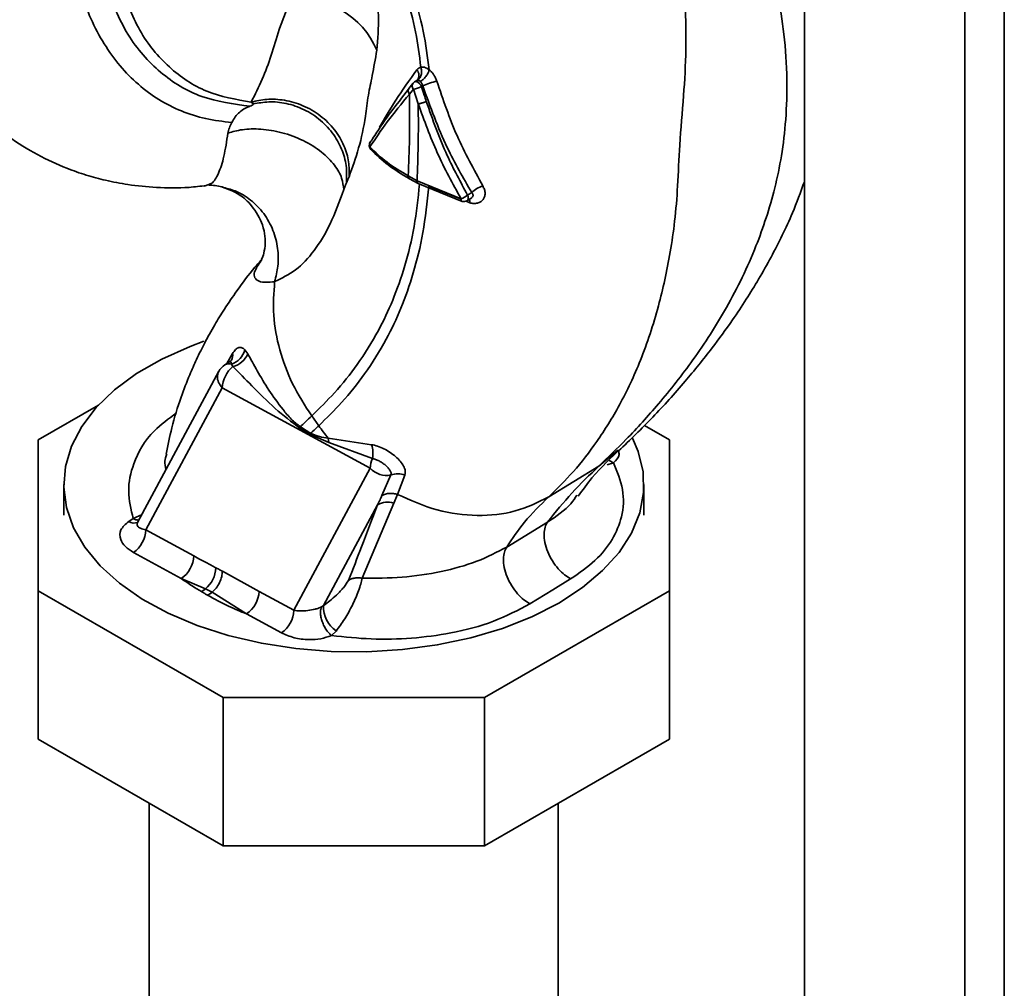
# Paper-space layout 'Blatt2' of a CAD drawing. Units: millimetres. Extents: x 0 to 4200, y 0 to 2970.
# Drawn here: x 3498 to 3579, y 1224 to 1303 of the extents above; entities that cross this region are included whole.
import ezdxf

# ---------------------------------------------------------------- set-up
doc = ezdxf.new("R2010")
doc.units = ezdxf.units.MM

psp = doc.layouts.new('Blatt2')

# ---------------------------------------------------------------- linework, layer by layer
at = {"color": 7, "linetype": 'Continuous', "lineweight": 35, "ltscale": 10}
for p, q in [((3562.748, 1385.738), (3562.748, 1019.519)), ((3530.491, 1298.163), (3530.162, 1297.754)), ((3530.806, 1298.396), (3530.625, 1298.285)), ((3530.885, 1298.474), (3530.789, 1298.386)), ((3530.208, 1297.287), (3530.535, 1297.696)), ((3530.535, 1297.696), (3530.938, 1296.475)), ((3531.305, 1297.965), (3531.2, 1297.9)), ((3530.837, 1290.143), (3530.109, 1290.539)), ((3530.213, 1290.312), (3530.941, 1289.915)), ((3534.46, 1288.656), (3530.837, 1290.143)), ((3530.941, 1289.915), (3534.547, 1288.439)), ((3513.668, 1289.846), (3513.309, 1289.704)), ((3535.341, 1289.166), (3535.002, 1288.959)), ((3534.949, 1288.491), (3535.354, 1288.739)), ((3518.056, 1283.655), (3518, 1283.559)), ((3516.891, 1275.885), (3516.648, 1276.217)), ((3515.461, 1275.263), (3515, 1274.965)), ((3515.546, 1275.021), (3515.672, 1274.831)), ((3514.514, 1274.451), (3507.809, 1261.969)), ((3508.496, 1261.361), (3514.787, 1273.075)), ((3514.787, 1273.075), (3526.977, 1266.446)), ((3504.59, 1271.649), (3499.625, 1268.782)), ((3522.158, 1270.753), (3522.736, 1269.942)), ((3522.075, 1269.318), (3521.227, 1269.861)), ((3551.625, 1268.782), (3549.565, 1269.972)), ((3523.571, 1268.568), (3522.065, 1269.215)), ((3527.083, 1268.386), (3523.513, 1268.929)), ((3523.571, 1268.568), (3523.513, 1268.929)), ((3499.625, 1268.782), (3499.625, 1256.348)), ((3527.156, 1267.246), (3523.571, 1268.568)), ((3551.625, 1256.348), (3551.625, 1268.782)), ((3520.685, 1254.732), (3526.977, 1266.446)), ((3545.811, 1266.611), (3541.696, 1264.09)), ((3546.499, 1266.713), (3547.029, 1266.894)), ((3528.69, 1265.892), (3527.946, 1264.194)), ((3529.221, 1264.283), (3529.837, 1265.884)), ((3501.723, 1265.097), (3501.723, 1262.565)), ((3549.526, 1262.565), (3549.526, 1265.097)), ((3528.912, 1263.566), (3529.221, 1264.282)), ((3523.127, 1255.117), (3527.587, 1263.421)), ((3526.31, 1257.375), (3528.912, 1263.566)), ((3507.459, 1262.296), (3507.079, 1262.055)), ((3507.808, 1261.967), (3507.826, 1261.978)), ((3541.584, 1262.003), (3538.232, 1259.949)), ((3512.44, 1259.216), (3508.496, 1261.361)), ((3507.467, 1259.506), (3511.411, 1257.361)), ((3514.796, 1257.953), (3517.816, 1256.292)), ((3513.398, 1256.494), (3511.411, 1257.361)), ((3499.625, 1256.348), (3514.855, 1247.556)), ((3499.625, 1244.1), (3499.625, 1256.348)), ((3513.398, 1256.494), (3513.951, 1256.22)), ((3516.787, 1254.437), (3513.951, 1256.22)), ((3520.685, 1254.732), (3517.816, 1256.292)), ((3536.394, 1247.556), (3551.625, 1256.348)), ((3551.625, 1244.1), (3551.625, 1256.348)), ((3516.787, 1254.437), (3519.657, 1252.876)), ((3523.792, 1252.654), (3524.166, 1253.028)), ((3514.855, 1247.556), (3536.394, 1247.556)), ((3514.855, 1235.308), (3514.855, 1247.556)), ((3536.394, 1235.308), (3536.394, 1247.556)), ((3499.625, 1244.1), (3514.855, 1235.308)), ((3536.394, 1235.308), (3551.625, 1244.1)), ((3508.775, 1238.818), (3508.775, 1160.171)), ((3542.475, 1160.171), (3542.475, 1238.818)), ((3514.855, 1235.308), (3536.394, 1235.308))]:
    psp.add_line(p, q, dxfattribs=at)
at = {"color": 1, "linetype": 'Continuous', "lineweight": 35, "ltscale": 10}
for p, q in [((3579.223, 1378.921), (3579.223, 1012.702)), ((3575.971, 1378.235), (3575.971, 1011.886)), ((3531.804, 1289.692), (3534.465, 1288.618)), ((3534.873, 1288.454), (3535.195, 1288.324)), ((3515.633, 1275.899), (3515.167, 1275.073)), ((3547.382, 1267.947), (3545.811, 1266.611)), ((3507.459, 1262.296), (3508.189, 1262.637))]:
    psp.add_line(p, q, dxfattribs=at)
at = {"color": 1, "linetype": 'Continuous', "lineweight": 35, "ltscale": 10, "flags": 128}
for points in [[(3534.547, 1288.439), (3534.528, 1288.448), (3534.5, 1288.476), (3534.478, 1288.522), (3534.465, 1288.583), (3534.46, 1288.656)], [(3546.679, 1267.079), (3546.721, 1267.052), (3547.029, 1266.894)]]:
    psp.add_lwpolyline(points, dxfattribs=at)
at = {"color": 7, "linetype": 'Continuous', "lineweight": 35, "ltscale": 10, "flags": 128}
for points in [[(3548.593, 1268.914), (3549.053, 1267.827), (3549.457, 1266.145), (3549.5, 1264.446), (3549.18, 1262.757), (3548.503, 1261.104), (3547.48, 1259.511), (3546.125, 1258.003), (3544.46, 1256.602), (3542.509, 1255.33), (3540.302, 1254.207), (3537.873, 1253.248), (3535.258, 1252.469), (3532.496, 1251.881), (3529.631, 1251.494), (3526.705, 1251.313), (3523.763, 1251.34), (3520.849, 1251.577), (3518.007, 1252.018), (3515.28, 1252.658), (3512.711, 1253.486), (3510.337, 1254.49), (3508.195, 1255.655), (3506.317, 1256.963), (3504.732, 1258.394), (3503.464, 1259.927), (3502.532, 1261.538), (3501.949, 1263.204), (3501.726, 1264.898), (3501.864, 1266.595), (3502.363, 1268.269), (3503.215, 1269.895), (3504.406, 1271.448), (3505.919, 1272.905), (3507.731, 1274.244), (3509.814, 1275.444), (3512.136, 1276.488), (3513.276, 1276.91)], [(3540.136, 1255.265), (3542.016, 1256.417), (3543.493, 1257.322)]]:
    psp.add_lwpolyline(points, dxfattribs=at)
at = {"color": 7, "linetype": 'Continuous', "lineweight": 35, "ltscale": 100}
for centre, radius, start, end in [((3521.348, 1298.369), 6.674, 22.23273, 98.29484), ((3530.794, 1297.95), 0.362, 127.03155, 224.53902), ((3533.335, 1293.735), 4.691, 100.65903, 115.64431), ((3530.055, 1300.448), 2.793, 279.90514, 294.191), ((3527.399, 1293.066), 0.5, 148.508, 222.62852), ((3527.3, 1293.126), 0.384, 123.68416, 148.4322), ((3537.087, 1287.337), 2.528, 109.34118, 133.6781), ((3534.026, 1290.068), 1.477, 287.06289, 311.32007), ((3534.69, 1288.918), 0.5, 253.35844, 301.60426), ((3515.007, 1276.624), 1.691, 288.5921, 346.08563), ((3515.215, 1276.592), 1.82, 284.56376, 337.12958), ((3515.816, 1273.706), 1.5, 122.92862, 151.82465), ((3517.195, 1272.962), 2.411, 129.17579, 177.30251), ((3520.582, 1269.402), 1.495, 352.81218, 356.79259), ((3525.063, 1267.685), 2.139, 348.14093, 19.14705), ((3529.071, 1266.398), 2.094, 156.1211, 178.67637), ((3528.319, 1267.67), 1.816, 222.36859, 281.78305), ((3529.252, 1264.298), 1.691, 69.76755, 109.43179), ((3528.402, 1262.102), 1.551, 70.7964, 121.71414), ((3506.13, 1261.46), 2.367, 304.37814, 357.60944), ((3510.075, 1259.315), 2.367, 304.37814, 357.60944), ((3511.861, 1258.341), 2.402, 309.78049, 357.60903), ((3515.451, 1256.391), 2.367, 304.37814, 357.60944), ((3525.593, 1255.041), 2.467, 178.22675, 234.65806), ((3518.32, 1254.83), 2.367, 304.37814, 357.60944)]:
    psp.add_arc(centre, radius, start, end, dxfattribs=at)
at = {"color": 1, "linetype": 'Continuous', "lineweight": 35, "ltscale": 100}
for centre, radius, start, end in [((3530.274, 1298.847), 0.713, 326.37831, 39.02781), ((3527.332, 1293.117), 0.417, 149.70434, 205.86925), ((3527.248, 1292.921), 0.291, 177.26462, 221.59243), ((3534.556, 1288.344), 0.639, 358.18928, 24.2945), ((3514.775, 1275.746), 0.871, 333.49864, 10.1273), ((3515.335, 1274.399), 0.658, 71.27659, 120.57205), ((3507.526, 1262.758), 0.833, 237.57314, 290.13092), ((3507.971, 1263.223), 1.059, 241.06305, 266.95979)]:
    psp.add_arc(centre, radius, start, end, dxfattribs=at)
at = {"color": 7, "linetype": 'Continuous', "lineweight": 35, "ltscale": 10}
for points, knots in [([(3545.811, 1266.611), (3546.564, 1267.333), (3548.192, 1268.893), (3550.866, 1271.85), (3553.706, 1275.435), (3556.483, 1279.741), (3558.42, 1283.738), (3559.633, 1287.097), (3560.346, 1289.571), (3560.908, 1292.252), (3561.264, 1295.26), (3561.355, 1298.688), (3561.135, 1302.095), (3560.541, 1305.736), (3559.474, 1309.703), (3557.762, 1314.261), (3555.281, 1319.294), (3551.971, 1324.524), (3548.025, 1329.61), (3543.69, 1334.286), (3540.611, 1336.862), (3539.107, 1338.12)], [0, 0, 0, 0, 0.049325, 0.106573, 0.171013, 0.241608, 0.317218, 0.35002, 0.383534, 0.4184, 0.456209, 0.497477, 0.54507, 0.587757, 0.63639, 0.690593, 0.749462, 0.811962, 0.875787, 0.939349, 1, 1, 1, 1]), ([(3538.096, 1337.501), (3539.415, 1336.13), (3542.115, 1333.322), (3545.614, 1328.134), (3548.59, 1322.454), (3550.851, 1316.581), (3552.249, 1310.885), (3552.923, 1305.689), (3553.048, 1301.144), (3552.805, 1296.991), (3552.455, 1293.234), (3552.329, 1289.785), (3552.099, 1286.854), (3551.716, 1284.283), (3551.263, 1281.969), (3550.515, 1278.894), (3549.34, 1275.364), (3547.619, 1271.705), (3545.75, 1268.714), (3543.876, 1266.248), (3542.386, 1264.773), (3541.696, 1264.09)], [0, 0, 0, 0, 0.06065, 0.124211, 0.188035, 0.250536, 0.309404, 0.363609, 0.412242, 0.454929, 0.502524, 0.543792, 0.581602, 0.616467, 0.649981, 0.682784, 0.758393, 0.828988, 0.893428, 0.950676, 1, 1, 1, 1]), ([(3487.09, 1324.83), (3486.983, 1324.058), (3486.671, 1321.808), (3486.471, 1318.068), (3486.623, 1313.74), (3487.346, 1309.388), (3488.466, 1305.603), (3489.557, 1302.991), (3490.575, 1301.091), (3491.463, 1299.689), (3492.495, 1298.266), (3493.757, 1296.768), (3495.331, 1295.208), (3497.307, 1293.634), (3499.492, 1292.271), (3501.693, 1291.25), (3503.583, 1290.594), (3505.261, 1290.14), (3507.151, 1289.776), (3509.425, 1289.553), (3511.601, 1289.525), (3512.991, 1289.688), (3513.459, 1289.743)], [0, 0, 0, 0, 0.040146, 0.11689, 0.204947, 0.294088, 0.35861, 0.417411, 0.452958, 0.48601, 0.519691, 0.560995, 0.608954, 0.652913, 0.708684, 0.761614, 0.796179, 0.830505, 0.869981, 0.91871, 0.972621, 1, 1, 1, 1]), ([(3526.904, 1312.823), (3527.596, 1311.714), (3528.96, 1309.527), (3530.443, 1305.985), (3531.415, 1302.535), (3531.702, 1300.347), (3531.841, 1299.29)], [0, 0, 0, 0, 0.2666944, 0.5256733, 0.7706741, 1, 1, 1, 1]), ([(3526.862, 1311.838), (3527.466, 1310.817), (3528.656, 1308.807), (3529.937, 1305.587), (3530.776, 1302.46), (3531.025, 1300.474), (3531.146, 1299.512)], [0, 0, 0, 0, 0.266755, 0.52493, 0.769737, 1, 1, 1, 1]), ([(3527.526, 1300.894), (3527.601, 1301.819), (3527.747, 1303.621), (3527.442, 1306.512), (3527.081, 1309.201), (3526.933, 1310.981), (3526.862, 1311.838)], [0, 0, 0, 0, 0.277814, 0.541357, 0.77899, 1, 1, 1, 1]), ([(3517.069, 1296.289), (3515.708, 1296.47), (3512.986, 1296.832), (3509.607, 1298.929), (3506.849, 1302.005), (3505.691, 1304.897), (3505.113, 1306.343)], [0, 0, 0, 0, 0.2505168, 0.5007332, 0.7505817, 1, 1, 1, 1]), ([(3517.172, 1296.622), (3515.917, 1296.844), (3513.407, 1297.289), (3510.331, 1299.377), (3507.834, 1302.358), (3506.822, 1305.117), (3506.316, 1306.496)], [0, 0, 0, 0, 0.25, 0.5, 0.75, 1, 1, 1, 1]), ([(3520.385, 1304.974), (3520.064, 1304.172), (3519.42, 1302.561), (3518.836, 1300.459), (3518.108, 1298.481), (3517.486, 1297.244), (3517.172, 1296.622)], [0, 0, 0, 0, 0.245743, 0.493507, 0.744918, 1, 1, 1, 1]), ([(3525.231, 1290.469), (3525.511, 1291.243), (3526.069, 1292.785), (3526.567, 1295.079), (3526.782, 1297.154), (3527.163, 1298.831), (3527.4, 1300.176), (3527.526, 1300.894)], [0, 0, 0, 0, 0.263034, 0.524229, 0.686782, 0.832541, 1, 1, 1, 1]), ([(3530.828, 1299.296), (3530.214, 1298.431), (3528.99, 1296.706), (3528.166, 1295.276), (3527.754, 1294.563)], [0, 0, 0, 0, 0.501424, 1, 1, 1, 1]), ([(3531.146, 1299.511), (3531.084, 1299.491), (3530.961, 1299.451), (3530.872, 1299.348), (3530.828, 1299.296)], [0, 0, 0, 0, 0.496551, 1, 1, 1, 1]), ([(3530.859, 1298.413), (3530.926, 1298.467), (3531.065, 1298.58), (3531.188, 1298.864), (3531.226, 1299.194), (3531.172, 1299.408), (3531.146, 1299.511)], [0, 0, 0, 0, 0.241445, 0.5, 0.758556, 1, 1, 1, 1]), ([(3531.101, 1298.328), (3531.179, 1298.379), (3531.342, 1298.483), (3531.574, 1298.736), (3531.758, 1299.023), (3531.814, 1299.203), (3531.841, 1299.29)], [0, 0, 0, 0, 0.241208, 0.49996, 0.758734, 1, 1, 1, 1]), ([(3531.841, 1299.29), (3531.707, 1299.376), (3531.467, 1299.532), (3531.244, 1299.518), (3531.146, 1299.512)], [0, 0, 0, 0, 0.558801, 1, 1, 1, 1]), ([(3532.468, 1298.346), (3532.433, 1298.439), (3532.364, 1298.625), (3532.213, 1298.883), (3532.038, 1299.114), (3531.907, 1299.231), (3531.841, 1299.29)], [0, 0, 0, 0, 0.25385, 0.505206, 0.753835, 1, 1, 1, 1]), ([(3530.73, 1298.334), (3530.747, 1298.352), (3530.785, 1298.391), (3530.834, 1298.405), (3530.86, 1298.413)], [0, 0, 0, 0, 0.465129, 1, 1, 1, 1]), ([(3530.86, 1298.413), (3530.9, 1298.415), (3530.982, 1298.42), (3531.061, 1298.359), (3531.101, 1298.328)], [0, 0, 0, 0, 0.488567, 1, 1, 1, 1]), ([(3531.305, 1297.965), (3531.285, 1298.027), (3531.254, 1298.127), (3531.177, 1298.249), (3531.127, 1298.3), (3531.101, 1298.328)], [0, 0, 0, 0, 0.44205, 0.706774, 1, 1, 1, 1]), ([(3536.249, 1289.723), (3535.507, 1291.077), (3534.016, 1293.794), (3532.985, 1296.825), (3532.468, 1298.346)], [0, 0, 0, 0, 0.49808, 1, 1, 1, 1]), ([(3526.957, 1292.935), (3527.399, 1293.601), (3528.282, 1294.93), (3529.566, 1296.501), (3530.208, 1297.286)], [0, 0, 0, 0, 0.5003061, 1, 1, 1, 1]), ([(3527.087, 1293.446), (3527.319, 1293.815), (3527.782, 1294.551), (3528.771, 1295.949), (3529.625, 1297.035), (3530.133, 1297.683)], [0, 0, 0, 0, 0.288966, 0.576268, 1, 1, 1, 1]), ([(3530.247, 1297.83), (3530.211, 1297.802), (3530.137, 1297.744), (3530.096, 1297.601), (3530.115, 1297.438), (3530.178, 1297.336), (3530.208, 1297.287)], [0, 0, 0, 0, 0.240988, 0.499926, 0.758906, 1, 1, 1, 1]), ([(3530.207, 1297.286), (3530.219, 1296.055), (3530.241, 1293.696), (3530.151, 1291.56), (3530.109, 1290.539)], [0, 0, 0, 0, 0.521977, 1, 1, 1, 1]), ([(3531.2, 1297.9), (3531.275, 1297.669), (3531.407, 1297.263), (3531.541, 1296.859), (3531.599, 1296.684)], [0, 0, 0, 0, 0.568363, 1, 1, 1, 1]), ([(3531.305, 1297.965), (3531.93, 1296.232), (3533.046, 1293.137), (3534.639, 1290.379), (3535.341, 1289.166)], [0, 0, 0, 0, 0.5600115, 1, 1, 1, 1]), ([(3517.338, 1296.472), (3517.342, 1296.466), (3517.35, 1296.453), (3517.328, 1296.419), (3517.248, 1296.356), (3517.14, 1296.316), (3517.069, 1296.289)], [0, 0, 0, 0, 0.124638, 0.252639, 0.510685, 1, 1, 1, 1]), ([(3525.231, 1290.469), (3525.24, 1290.879), (3525.257, 1291.74), (3524.854, 1293.083), (3524.076, 1294.403), (3522.912, 1295.549), (3521.483, 1296.383), (3519.954, 1296.824), (3518.481, 1296.913), (3517.594, 1296.716), (3517.172, 1296.622)], [0, 0, 0, 0, 0.110732, 0.232844, 0.363925, 0.5, 0.636075, 0.767156, 0.889268, 1, 1, 1, 1]), ([(3517.338, 1296.472), (3517.311, 1296.495), (3517.256, 1296.541), (3517.2, 1296.595), (3517.172, 1296.622)], [0, 0, 0, 0, 0.501025, 1, 1, 1, 1]), ([(3525.011, 1289.967), (3525.033, 1290.384), (3525.078, 1291.26), (3524.73, 1292.628), (3524.02, 1293.979), (3522.933, 1295.167), (3521.574, 1296.054), (3520.098, 1296.556), (3518.652, 1296.706), (3517.763, 1296.547), (3517.338, 1296.472)], [0, 0, 0, 0, 0.111229, 0.233471, 0.36435, 0.499972, 0.635617, 0.766672, 0.888588, 1, 1, 1, 1]), ([(3530.837, 1290.143), (3530.876, 1291.104), (3530.956, 1293.118), (3530.944, 1295.323), (3530.938, 1296.475)], [0, 0, 0, 0, 0.4773487, 1, 1, 1, 1]), ([(3530.938, 1296.475), (3530.982, 1296.483), (3531.05, 1296.495), (3531.166, 1296.526), (3531.261, 1296.554), (3531.357, 1296.586), (3531.477, 1296.629), (3531.551, 1296.662), (3531.599, 1296.684)], [0, 0, 0, 0, 0.239832, 0.368602, 0.5, 0.631398, 0.760168, 1, 1, 1, 1]), ([(3530.938, 1296.474), (3531.43, 1295.109), (3532.414, 1292.377), (3533.777, 1289.897), (3534.46, 1288.656)], [0, 0, 0, 0, 0.499457, 1, 1, 1, 1]), ([(3531.599, 1296.684), (3531.862, 1295.926), (3532.386, 1294.414), (3533.469, 1291.793), (3534.42, 1290.034), (3535.002, 1288.959)], [0, 0, 0, 0, 0.280967, 0.560433, 1, 1, 1, 1]), ([(3515.582, 1294.95), (3515.67, 1295.111), (3515.845, 1295.434), (3516.218, 1295.82), (3516.644, 1296.121), (3516.928, 1296.233), (3517.069, 1296.289)], [0, 0, 0, 0, 0.249887, 0.499834, 0.750245, 1, 1, 1, 1]), ([(3515.582, 1294.95), (3515.509, 1294.795), (3515.362, 1294.486), (3515.289, 1294.212), (3515.253, 1294.074)], [0, 0, 0, 0, 0.500118, 1, 1, 1, 1]), ([(3524.794, 1289.408), (3524.76, 1289.721), (3524.687, 1290.388), (3524.07, 1291.469), (3522.999, 1292.556), (3521.489, 1293.499), (3519.737, 1294.151), (3517.999, 1294.438), (3516.46, 1294.412), (3515.639, 1294.182), (3515.253, 1294.074)], [0, 0, 0, 0, 0.107435, 0.228619, 0.361082, 0.5, 0.638918, 0.771381, 0.892565, 1, 1, 1, 1]), ([(3530.109, 1290.539), (3529.499, 1290.901), (3528.28, 1291.626), (3527.398, 1292.499), (3526.957, 1292.935)], [0, 0, 0, 0, 0.500087, 1, 1, 1, 1]), ([(3527.03, 1292.728), (3527.478, 1292.286), (3528.371, 1291.404), (3529.599, 1290.675), (3530.213, 1290.312)], [0, 0, 0, 0, 0.5004868, 1, 1, 1, 1]), ([(3524.794, 1289.408), (3524.833, 1289.519), (3524.909, 1289.741), (3524.977, 1289.892), (3525.011, 1289.967)], [0, 0, 0, 0, 0.499893, 1, 1, 1, 1]), ([(3525.011, 1289.967), (3525.053, 1290.056), (3525.127, 1290.216), (3525.199, 1290.391), (3525.231, 1290.469)], [0, 0, 0, 0, 0.558956, 1, 1, 1, 1]), ([(3547.445, 1267.875), (3548.388, 1268.784), (3550.239, 1270.57), (3552.834, 1273.456), (3555.016, 1276.148), (3556.672, 1278.414), (3557.948, 1280.326), (3559.016, 1282.06), (3560.33, 1284.404), (3561.652, 1287.04), (3562.434, 1289.198), (3562.748, 1290.063)], [0, 0, 0, 0, 0.157324, 0.309076, 0.44203, 0.547155, 0.620705, 0.689761, 0.763766, 0.90528, 1, 1, 1, 1]), ([(3513.674, 1289.773), (3513.847, 1289.771), (3514.199, 1289.767), (3514.577, 1289.677), (3514.768, 1289.632)], [0, 0, 0, 0, 0.492625, 1, 1, 1, 1]), ([(3514.766, 1289.633), (3515.241, 1289.459), (3516.095, 1289.148), (3517.327, 1288.075), (3518.295, 1286.324), (3518.374, 1284.85), (3518.157, 1283.903), (3518.065, 1283.747), (3518.016, 1283.663)], [0, 0, 0, 0, 0.174327, 0.313138, 0.483444, 0.692971, 0.834605, 1, 1, 1, 1]), ([(3519.104, 1281.824), (3519.692, 1282.106), (3520.863, 1282.669), (3522.376, 1284.299), (3523.71, 1286.462), (3524.434, 1288.429), (3524.794, 1289.408)], [0, 0, 0, 0, 0.253111, 0.504106, 0.753167, 1, 1, 1, 1]), ([(3531.804, 1289.692), (3531.664, 1288.384), (3531.386, 1285.797), (3530.565, 1282.507), (3529.552, 1279.606), (3528.23, 1276.84), (3526.624, 1274.281), (3524.806, 1271.981), (3523.386, 1270.582), (3522.736, 1269.942)], [0, 0, 0, 0, 0.142749, 0.282487, 0.420198, 0.553772, 0.721864, 0.872737, 1, 1, 1, 1]), ([(3535.195, 1288.324), (3535.301, 1288.301), (3535.513, 1288.254), (3535.815, 1288.287), (3536.078, 1288.393), (3536.286, 1288.574), (3536.415, 1288.819), (3536.456, 1289.107), (3536.406, 1289.419), (3536.301, 1289.622), (3536.249, 1289.723)], [0, 0, 0, 0, 0.121772, 0.244388, 0.368293, 0.49355, 0.620062, 0.747203, 0.874024, 1, 1, 1, 1]), ([(3517.973, 1283.581), (3517.804, 1283.391), (3517.1, 1282.595), (3516.115, 1281.265), (3515.014, 1279.664), (3514.27, 1278.457), (3513.74, 1277.528), (3513.358, 1276.818), (3513, 1276.118), (3512.578, 1275.24), (3512.019, 1273.978), (3511.314, 1272.122), (3510.629, 1269.968), (3510.317, 1268.336), (3510.177, 1267.606)], [0, 0, 0, 0, 0.046067, 0.19257, 0.299081, 0.386605, 0.436016, 0.48134, 0.522575, 0.567213, 0.64228, 0.749635, 0.888099, 1, 1, 1, 1]), ([(3519.104, 1281.823), (3519.037, 1280.908), (3518.903, 1279.081), (3519.454, 1276.209), (3520.479, 1273.369), (3521.597, 1271.627), (3522.158, 1270.753)], [0, 0, 0, 0, 0.25071, 0.500335, 0.749403, 1, 1, 1, 1]), ([(3516.648, 1276.217), (3516.568, 1276.279), (3516.407, 1276.405), (3516.151, 1276.409), (3515.885, 1276.264), (3515.717, 1276.021), (3515.633, 1275.899)], [0, 0, 0, 0, 0.2453496, 0.4945274, 0.7468179, 1, 1, 1, 1]), ([(3515.553, 1275.353), (3515.556, 1275.354), (3515.564, 1275.358), (3515.487, 1275.288), (3515.439, 1275.244)], [0, 0, 0, 0, 0.3765143, 1, 1, 1, 1]), ([(3521.227, 1269.861), (3520.967, 1270.064), (3520.448, 1270.469), (3519.567, 1271.543), (3518.596, 1272.887), (3517.635, 1274.508), (3517.14, 1275.425), (3516.891, 1275.885)], [0, 0, 0, 0, 0.124984, 0.249544, 0.49879, 0.748663, 1, 1, 1, 1]), ([(3515.672, 1274.831), (3516.179, 1274.312), (3517.249, 1273.216), (3519.066, 1271.361), (3520.507, 1270.257), (3521.211, 1269.719)], [0, 0, 0, 0, 0.3150508, 0.665761, 1, 1, 1, 1]), ([(3522.158, 1270.753), (3521.98, 1270.587), (3521.664, 1270.292), (3521.36, 1269.992), (3521.227, 1269.861)], [0, 0, 0, 0, 0.562007, 1, 1, 1, 1]), ([(3521.211, 1269.719), (3521.215, 1269.746), (3521.222, 1269.794), (3521.225, 1269.84), (3521.227, 1269.861)], [0, 0, 0, 0, 0.56, 1, 1, 1, 1]), ([(3521.211, 1269.719), (3521.37, 1269.624), (3521.655, 1269.456), (3521.94, 1269.288), (3522.065, 1269.215)], [0, 0, 0, 0, 0.559928, 1, 1, 1, 1]), ([(3522.075, 1269.318), (3522.197, 1269.435), (3522.414, 1269.644), (3522.638, 1269.851), (3522.736, 1269.942)], [0, 0, 0, 0, 0.558516, 1, 1, 1, 1]), ([(3522.736, 1269.942), (3522.861, 1269.77), (3523.111, 1269.426), (3523.379, 1269.095), (3523.513, 1268.929)], [0, 0, 0, 0, 0.500157, 1, 1, 1, 1]), ([(3523.513, 1268.929), (3523.273, 1268.963), (3522.795, 1269.03), (3522.314, 1269.223), (3522.075, 1269.318)], [0, 0, 0, 0, 0.503381, 1, 1, 1, 1]), ([(3529.837, 1265.884), (3529.857, 1265.999), (3529.896, 1266.227), (3529.752, 1266.618), (3529.477, 1267.016), (3529.09, 1267.402), (3528.624, 1267.757), (3528.111, 1268.057), (3527.579, 1268.288), (3527.25, 1268.353), (3527.083, 1268.386)], [0, 0, 0, 0, 0.131851, 0.260608, 0.385789, 0.508325, 0.629424, 0.750715, 0.873824, 1, 1, 1, 1]), ([(3544.119, 1264.152), (3544.493, 1264.664), (3545.624, 1266.214), (3546.831, 1267.324), (3547.639, 1268.067)], [0, 0, 0, 0, 0.330462, 1, 1, 1, 1]), ([(3527.156, 1267.246), (3527.241, 1267.225), (3527.419, 1267.182), (3527.698, 1267.054), (3527.979, 1266.887), (3528.237, 1266.695), (3528.459, 1266.484), (3528.621, 1266.27), (3528.71, 1266.065), (3528.696, 1265.947), (3528.69, 1265.892)], [0, 0, 0, 0, 0.119708, 0.25002, 0.364991, 0.500101, 0.625174, 0.750141, 0.882157, 1, 1, 1, 1]), ([(3541.585, 1262.003), (3542.251, 1262.827), (3543.648, 1264.552), (3545.068, 1265.904), (3545.811, 1266.611)], [0, 0, 0, 0, 0.477315, 1, 1, 1, 1]), ([(3543.493, 1257.322), (3544.202, 1257.813), (3545.62, 1258.795), (3547.005, 1260.555), (3547.817, 1262.532), (3547.934, 1264.696), (3547.331, 1266.161), (3547.029, 1266.894)], [0, 0, 0, 0, 0.186659, 0.373348, 0.560054, 0.780025, 1, 1, 1, 1]), ([(3527.587, 1263.421), (3527.654, 1263.565), (3527.774, 1263.822), (3527.893, 1264.081), (3527.946, 1264.194)], [0, 0, 0, 0, 0.56, 1, 1, 1, 1]), ([(3527.946, 1264.195), (3528.039, 1264.239), (3528.226, 1264.328), (3528.552, 1264.381), (3528.892, 1264.374), (3529.112, 1264.313), (3529.221, 1264.283)], [0, 0, 0, 0, 0.2467048, 0.4999979, 0.7532921, 1, 1, 1, 1]), ([(3541.696, 1264.09), (3540.798, 1263.643), (3539.005, 1262.752), (3535.818, 1262.442), (3532.482, 1262.843), (3530.309, 1263.802), (3529.221, 1264.282)], [0, 0, 0, 0, 0.2502223, 0.4992006, 0.7491338, 1, 1, 1, 1]), ([(3541.696, 1264.09), (3540.99, 1263.405), (3539.638, 1262.094), (3538.686, 1260.642), (3538.232, 1259.949)], [0, 0, 0, 0, 0.5226857, 1, 1, 1, 1]), ([(3527.587, 1263.421), (3527.152, 1262.269), (3526.375, 1260.211), (3525.543, 1258.117), (3525.177, 1257.195)], [0, 0, 0, 0, 0.560014, 1, 1, 1, 1]), ([(3507.079, 1262.055), (3506.823, 1261.832), (3506.309, 1261.387), (3506.337, 1260.618), (3506.744, 1259.973), (3507.226, 1259.661), (3507.467, 1259.506)], [0, 0, 0, 0, 0.279056, 0.558726, 0.779297, 1, 1, 1, 1]), ([(3541.585, 1262.003), (3541.513, 1261.873), (3541.361, 1261.599), (3541.282, 1261.022), (3541.345, 1260.324), (3541.58, 1259.553), (3541.966, 1258.799), (3542.453, 1258.149), (3542.974, 1257.642), (3543.326, 1257.425), (3543.493, 1257.322)], [0, 0, 0, 0, 0.110042, 0.231968, 0.36334, 0.5, 0.63666, 0.768032, 0.889958, 1, 1, 1, 1]), ([(3538.232, 1259.948), (3537.44, 1259.534), (3535.851, 1258.703), (3532.834, 1257.872), (3529.596, 1257.384), (3527.408, 1257.378), (3526.31, 1257.375)], [0, 0, 0, 0, 0.2473802, 0.496152, 0.7471724, 1, 1, 1, 1]), ([(3538.232, 1259.949), (3538.16, 1259.818), (3538.009, 1259.544), (3537.93, 1258.968), (3537.992, 1258.27), (3538.227, 1257.498), (3538.613, 1256.744), (3539.098, 1256.094), (3539.618, 1255.586), (3539.97, 1255.368), (3540.136, 1255.265)], [0, 0, 0, 0, 0.110043, 0.23197, 0.363342, 0.5, 0.636658, 0.76803, 0.889957, 1, 1, 1, 1]), ([(3512.44, 1259.216), (3512.631, 1259.113), (3512.971, 1258.929), (3513.444, 1258.677), (3513.86, 1258.455), (3514.127, 1258.312), (3514.261, 1258.24)], [0, 0, 0, 0, 0.314531, 0.559983, 0.779841, 1, 1, 1, 1]), ([(3514.796, 1257.952), (3514.786, 1257.807), (3514.763, 1257.506), (3514.575, 1257.008), (3514.295, 1256.546), (3514.063, 1256.326), (3513.951, 1256.22)], [0, 0, 0, 0, 0.242205, 0.500001, 0.757797, 1, 1, 1, 1]), ([(3514.796, 1257.953), (3514.696, 1258.006), (3514.518, 1258.102), (3514.339, 1258.198), (3514.261, 1258.24)], [0, 0, 0, 0, 0.56, 1, 1, 1, 1]), ([(3511.411, 1257.361), (3511.706, 1257.151), (3512.231, 1256.776), (3512.811, 1256.429), (3513.066, 1256.276)], [0, 0, 0, 0, 0.559987, 1, 1, 1, 1]), ([(3525.177, 1257.195), (3525.065, 1257.011), (3524.84, 1256.64), (3524.243, 1256.032), (3523.666, 1255.512), (3523.306, 1255.249), (3523.127, 1255.117)], [0, 0, 0, 0, 0.277983, 0.55835, 0.779264, 1, 1, 1, 1]), ([(3526.31, 1257.375), (3526.28, 1257.223), (3526.222, 1256.928), (3526.031, 1256.36), (3525.795, 1255.77), (3525.428, 1254.982), (3524.88, 1253.977), (3524.406, 1253.347), (3524.166, 1253.028)], [0, 0, 0, 0, 0.138699, 0.270288, 0.395572, 0.517197, 0.755678, 1, 1, 1, 1]), ([(3526.31, 1257.375), (3526.209, 1257.391), (3526.005, 1257.424), (3525.703, 1257.402), (3525.418, 1257.331), (3525.257, 1257.24), (3525.177, 1257.195)], [0, 0, 0, 0, 0.247251, 0.5, 0.752749, 1, 1, 1, 1]), ([(3513.398, 1256.494), (3513.335, 1256.449), (3513.225, 1256.37), (3513.114, 1256.304), (3513.066, 1256.276)], [0, 0, 0, 0, 0.567511, 1, 1, 1, 1]), ([(3513.066, 1256.276), (3513.163, 1256.22), (3513.334, 1256.119), (3513.508, 1256.019), (3513.584, 1255.975)], [0, 0, 0, 0, 0.56, 1, 1, 1, 1]), ([(3513.951, 1256.22), (3513.889, 1256.174), (3513.767, 1256.084), (3513.644, 1256.011), (3513.584, 1255.975)], [0, 0, 0, 0, 0.5084069, 1, 1, 1, 1]), ([(3513.584, 1255.975), (3514.148, 1255.664), (3515.154, 1255.108), (3516.288, 1254.642), (3516.787, 1254.437)], [0, 0, 0, 0, 0.559958, 1, 1, 1, 1]), ([(3522.965, 1255.016), (3522.996, 1255.033), (3523.051, 1255.061), (3523.104, 1255.1), (3523.127, 1255.117)], [0, 0, 0, 0, 0.5632397, 1, 1, 1, 1]), ([(3523.791, 1252.654), (3524.879, 1252.538), (3527.056, 1252.307), (3530.395, 1252.386), (3533.826, 1252.835), (3537.248, 1253.737), (3539.173, 1254.756), (3540.136, 1255.265)], [0, 0, 0, 0, 0.186796, 0.373577, 0.560312, 0.780174, 1, 1, 1, 1]), ([(3522.965, 1255.016), (3522.885, 1254.982), (3522.72, 1254.909), (3522.331, 1254.793), (3521.804, 1254.698), (3521.194, 1254.667), (3520.857, 1254.71), (3520.685, 1254.732)], [0, 0, 0, 0, 0.109484, 0.226644, 0.470232, 0.730576, 1, 1, 1, 1]), ([(3523.791, 1252.654), (3523.724, 1252.711), (3523.582, 1252.831), (3523.373, 1253.095), (3523.176, 1253.423), (3523.016, 1253.797), (3522.912, 1254.177), (3522.874, 1254.522), (3522.89, 1254.81), (3522.941, 1254.95), (3522.965, 1255.016)], [0, 0, 0, 0, 0.111175, 0.233404, 0.364299, 0.5, 0.635701, 0.766596, 0.888825, 1, 1, 1, 1]), ([(3519.657, 1252.876), (3519.992, 1252.727), (3520.663, 1252.429), (3521.84, 1252.287), (3522.937, 1252.355), (3523.506, 1252.554), (3523.791, 1252.654)], [0, 0, 0, 0, 0.280031, 0.559844, 0.779979, 1, 1, 1, 1])]:
    psp.add_open_spline(points, degree=3, knots=knots, dxfattribs=at)
at = {"color": 1, "linetype": 'Continuous', "lineweight": 35, "ltscale": 10}
for points, knots in [([(3503.226, 1305.405), (3503.459, 1304.763), (3503.977, 1303.338), (3505.033, 1301.394), (3506.334, 1299.575), (3507.845, 1298.045), (3509.539, 1296.786), (3511.4, 1295.851), (3513.4, 1295.19), (3514.855, 1295.03), (3515.582, 1294.951)], [0, 0, 0, 0, 0.104312, 0.23154, 0.358684, 0.486672, 0.614654, 0.74263, 0.871273, 1, 1, 1, 1]), ([(3515.253, 1294.074), (3515.151, 1293.4), (3514.946, 1292.052), (3514.495, 1290.714), (3514.048, 1289.947), (3513.754, 1289.869), (3513.668, 1289.846)], [0, 0, 0, 0, 0.293267, 0.586448, 0.878608, 1, 1, 1, 1]), ([(3530.213, 1290.312), (3530.212, 1290.313), (3530.192, 1290.319), (3530.164, 1290.349), (3530.12, 1290.416), (3530.113, 1290.491), (3530.109, 1290.539)], [0, 0, 0, 0, 0.016098, 0.275059, 0.528673, 1, 1, 1, 1]), ([(3530.938, 1289.917), (3530.922, 1289.928), (3530.891, 1289.951), (3530.849, 1290.021), (3530.842, 1290.095), (3530.837, 1290.143)], [0, 0, 0, 0, 0.2632114, 0.5209822, 1, 1, 1, 1]), ([(3519.105, 1281.823), (3519.211, 1282.25), (3519.435, 1283.145), (3519.395, 1284.603), (3519.017, 1286.094), (3518.256, 1287.479), (3517.178, 1288.587), (3515.978, 1289.331), (3515.13, 1289.525), (3514.757, 1289.61)], [0, 0, 0, 0, 0.128356, 0.269141, 0.419629, 0.575485, 0.73134, 0.881829, 1, 1, 1, 1]), ([(3531.046, 1289.872), (3530.916, 1288.681), (3530.65, 1286.244), (3529.864, 1283.109), (3528.875, 1280.271), (3527.579, 1277.559), (3526, 1275.04), (3524.206, 1272.77), (3522.801, 1271.387), (3522.158, 1270.753)], [0, 0, 0, 0, 0.133923, 0.274117, 0.412719, 0.547506, 0.717575, 0.870624, 1, 1, 1, 1]), ([(3535.341, 1289.166), (3535.371, 1289.135), (3535.428, 1289.076), (3535.46, 1288.967), (3535.439, 1288.858), (3535.376, 1288.764), (3535.312, 1288.719), (3535.284, 1288.699)], [0, 0, 0, 0, 0.2246382, 0.4223366, 0.6207208, 0.8346584, 1, 1, 1, 1]), ([(3535.002, 1288.959), (3535.016, 1288.919), (3535.045, 1288.839), (3535.058, 1288.723), (3535.046, 1288.622), (3535.012, 1288.54), (3534.971, 1288.509), (3534.951, 1288.493)], [0, 0, 0, 0, 0.201883, 0.403766, 0.60565, 0.807533, 1, 1, 1, 1]), ([(3518, 1283.559), (3517.768, 1283.229), (3517.224, 1282.456), (3517.697, 1281.685), (3518.625, 1281.776), (3519.105, 1281.823)], [0, 0, 0, 0, 0.265024, 0.620067, 1, 1, 1, 1]), ([(3515.374, 1275.201), (3515.407, 1275.223), (3515.476, 1275.271), (3515.525, 1275.191), (3515.539, 1275.079), (3515.546, 1275.021)], [0, 0, 0, 0, 0.306824, 0.641038, 1, 1, 1, 1]), ([(3514.787, 1273.075), (3514.675, 1273.221), (3514.451, 1273.512), (3514.346, 1274.004), (3514.447, 1274.278), (3514.497, 1274.412)], [0, 0, 0, 0, 0.337235, 0.674471, 1, 1, 1, 1]), ([(3511.001, 1270.993), (3510.359, 1270.519), (3508.685, 1269.283), (3507.44, 1267.027), (3506.902, 1264.555), (3507.273, 1263.049), (3507.459, 1262.296)], [0, 0, 0, 0, 0.194754, 0.507639, 0.75382, 1, 1, 1, 1]), ([(3510.156, 1266.337), (3510.098, 1266.57), (3509.994, 1266.989), (3510.153, 1267.409), (3510.224, 1267.595)], [0, 0, 0, 0, 0.555508, 1, 1, 1, 1]), ([(3547.029, 1266.894), (3547.24, 1267.113), (3547.54, 1267.425), (3547.469, 1267.77), (3547.448, 1267.873)], [0, 0, 0, 0, 0.7044071, 1, 1, 1, 1]), ([(3544.005, 1264.235), (3543.854, 1263.994), (3543.346, 1263.184), (3542.311, 1262.49), (3541.585, 1262.003)], [0, 0, 0, 0, 0.297643, 1, 1, 1, 1]), ([(3508.496, 1261.361), (3508.335, 1261.4), (3508.02, 1261.477), (3507.801, 1261.657), (3507.765, 1261.828), (3507.772, 1261.92), (3507.809, 1261.967), (3507.81, 1261.968)], [0, 0, 0, 0, 0.348822, 0.683679, 0.84834, 0.995374, 1, 1, 1, 1])]:
    psp.add_open_spline(points, degree=3, knots=knots, dxfattribs=at)
at = {"color": 7, "linetype": 'Continuous', "lineweight": 35, "ltscale": 10}
psp.add_open_spline([(3530.575, 1298.24), (3530.594, 1298.258), (3530.63, 1298.296), (3530.707, 1298.317), (3530.794, 1298.31), (3530.888, 1298.273), (3530.981, 1298.208), (3531.069, 1298.12), (3531.145, 1298.016), (3531.182, 1297.939), (3531.2, 1297.9)], degree=3, dxfattribs=at)

doc.saveas('drawing.dxf')
